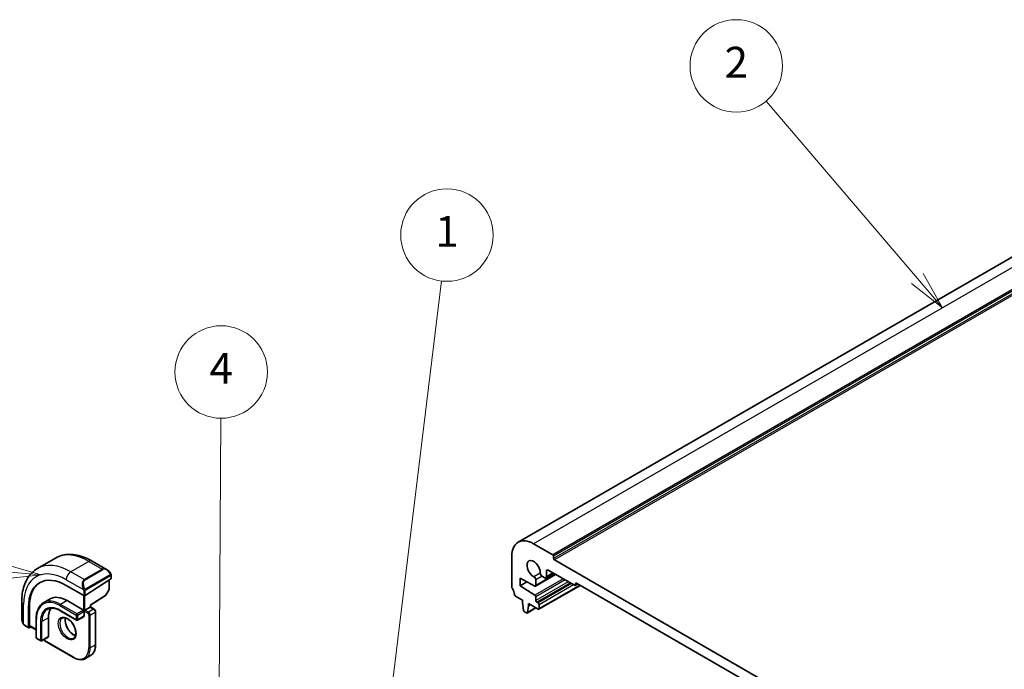
# Model space of a CAD drawing. Units: millimetres. Extents: x 43 to 6530, y 24 to 1429.
# Drawn here: x 648 to 839, y 469 to 595 of the extents above; entities that cross this region are included whole.
import ezdxf

# ---------------------------------------------------------------- set-up
doc = ezdxf.new("R2010")
doc.units = ezdxf.units.MM
doc.header["$LTSCALE"] = 3
for name, color, linetype, lineweight in [('Symbol (TK)', 100, 'Continuous', 18), ('Visible (ISO)', 7, 'Continuous', 35), ('Visible Narrow (ISO)', 7, 'Continuous', 25)]:
    doc.layers.add(name, color=color, linetype=linetype, lineweight=lineweight)
doc.styles.add('Note Text (TK2)', font='MS PGothic.ttf')

# ---------------------------------------------------------------- blocks, each defined once
blk = doc.blocks.new('バルーン1')
at = {"layer": 'Symbol (TK)', "color": 100}
for p, q in [((239.614, 151.654), (243.235, 181.448)), ((239.117, 151.714), (239.312, 149.172)), ((239.614, 151.654), (239.312, 149.172)), ((239.312, 149.172), (240.11, 151.594))]:
    blk.add_line(p, q, dxfattribs=at)
at = {"layer": 'Symbol (TK)'}
blk.add_circle((243.596, 184.416), 3, dxfattribs=at)
at = {"layer": 'Symbol (TK)', "color": 7, "insert": (243.596, 184.393), "char_height": 2, "attachment_point": 5, "style": 'Note Text (TK2)'}
blk.add_mtext('1', dxfattribs=at)
blk = doc.blocks.new('バルーン2')
at = {"layer": 'Symbol (TK)', "color": 100}
for p, q in [((274.115, 181.606), (264.311, 193.102)), ((274.115, 181.606), (275.737, 179.704)), ((275.737, 179.704), (274.495, 181.931)), ((273.734, 181.282), (275.737, 179.704))]:
    blk.add_line(p, q, dxfattribs=at)
at = {"layer": 'Symbol (TK)'}
blk.add_circle((262.366, 195.383), 3, dxfattribs=at)
at = {"layer": 'Symbol (TK)', "color": 7, "insert": (262.366, 195.365), "char_height": 2, "attachment_point": 5, "style": 'Note Text (TK2)'}
blk.add_mtext('2', dxfattribs=at)
blk = doc.blocks.new('バルーン3')
at = {"layer": 'Symbol (TK)', "color": 100}
for p, q in [((228.787, 148.461), (228.93, 172.534)), ((228.287, 148.464), (228.773, 145.961)), ((228.787, 148.461), (228.773, 145.961)), ((228.773, 145.961), (229.287, 148.458))]:
    blk.add_line(p, q, dxfattribs=at)
at = {"layer": 'Symbol (TK)'}
blk.add_circle((228.948, 175.533), 3, dxfattribs=at)
at = {"layer": 'Symbol (TK)', "color": 7, "insert": (228.948, 175.515), "char_height": 2, "attachment_point": 5, "style": 'Note Text (TK2)'}
blk.add_mtext('4', dxfattribs=at)
blk = doc.blocks.new('バルーン4')
at = {"layer": 'Symbol (TK)', "color": 100}
for p, q in [((214.769, 162.602), (211.01, 162.927)), ((217.259, 162.387), (214.812, 163.101)), ((214.726, 162.104), (217.259, 162.387)), ((214.769, 162.602), (217.259, 162.387))]:
    blk.add_line(p, q, dxfattribs=at)
at = {"layer": 'Symbol (TK)'}
blk.add_circle((208.033, 163.184), 3, dxfattribs=at)
at = {"layer": 'Symbol (TK)', "color": 7, "insert": (208.033, 163.178), "char_height": 2, "attachment_point": 5, "style": 'Note Text (TK2)'}
blk.add_mtext('5', dxfattribs=at)

msp = doc.modelspace()

# ---------------------------------------------------------------- linework, layer by layer
at = {"layer": 'Visible (ISO)'}
for p, q in [((903.76, 585.3377), (744.661, 493.4818)), ((751.4087, 491.0209), (747.661, 493.1846)), ((743.4184, 490.7352), (743.4184, 484.8033)), ((751.5501, 490.2861), (751.5501, 490.776)), ((654.6112, 490.3992), (651.0756, 488.358)), ((661.7362, 489.8173), (664.5467, 488.1946)), ((865.96, 424.0682), (751.6915, 490.0411)), ((665.4477, 486.9965), (665.4477, 486.42)), ((751.937, 487.205), (748.0232, 484.9453)), ((749.3035, 486.8475), (749.7823, 486.571)), ((751.5551, 487.4254), (750.0323, 486.5463)), ((750.1359, 486.7751), (750.1359, 487.8366)), ((750.4895, 488.0407), (755.5806, 485.1013)), ((656.6917, 485.0809), (660.0858, 483.1213)), ((665.3891, 486.3323), (660.3687, 483.1299)), ((665.0588, 486.1216), (665.0588, 484.4092)), ((745.0094, 486.469), (747.8824, 484.9551)), ((745.0094, 484.9993), (745.0094, 486.469)), ((746.3403, 485.7677), (745.0094, 484.9993)), ((747.8824, 483.1957), (745.0094, 484.9993)), ((748.0853, 485.0826), (748.0853, 486.1441)), ((756.7291, 485.0914), (748.6596, 480.4324)), ((756.2342, 485.3772), (755.7306, 485.0865)), ((755.7928, 485.2238), (755.7928, 485.3871)), ((756.0049, 485.5096), (861.6466, 424.5173)), ((661.3818, 481.2274), (664.3379, 483.113)), ((665.0335, 484.3118), (664.4051, 483.1843)), ((744.1116, 482.9865), (745.5043, 482.1824)), ((648.0171, 481.8966), (648.0171, 478.6513)), ((653.5435, 482.4505), (652.2707, 481.7156)), ((656.8685, 482.1211), (660.0505, 480.284)), ((661.3819, 480.8894), (661.3819, 481.2275)), ((745.5043, 482.1824), (745.5043, 481.7741)), ((745.5043, 481.7741), (745.6894, 480.2429)), ((746.4507, 479.8034), (746.6357, 481.1209)), ((746.6357, 481.5292), (748.5096, 480.4473)), ((746.6357, 481.1209), (746.6357, 481.5292)), ((746.9893, 481.325), (746.6357, 481.1209)), ((748.0853, 482.1619), (748.0853, 482.8338)), ((748.5096, 481.672), (748.2974, 481.7945)), ((748.7217, 480.5698), (748.7217, 481.3046)), ((649.3378, 476.9159), (649.3378, 480.8351)), ((649.5053, 477.2683), (649.5053, 480.9425)), ((655.4957, 480.1516), (658.6777, 478.3145)), ((660.0505, 480.284), (660.1919, 480.2023)), ((660.3333, 480.284), (660.1919, 480.2023)), ((660.1919, 480.2023), (660.1919, 480.039)), ((660.1919, 480.039), (660.1919, 479.1409)), ((660.3333, 480.284), (661.3233, 480.8555)), ((661.3819, 480.8894), (661.3233, 480.8555)), ((661.3819, 480.8894), (662.095, 480.4776)), ((662.4072, 479.937), (662.4072, 473.5683)), ((745.8992, 479.9132), (746.2409, 479.7159)), ((748.0965, 480.6858), (746.3909, 479.701)), ((648.6042, 477.2719), (649.3771, 476.8256)), ((650.8349, 478.5898), (650.8349, 474.9155)), ((653.2269, 478.7939), (653.2269, 475.1197)), ((660.1505, 479.0493), (658.8777, 478.3145)), ((649.7849, 477.0393), (649.4718, 476.8386)), ((649.5446, 477.178), (650.8349, 476.4331)), ((650.9349, 474.7423), (651.7127, 474.2933)), ((653.1855, 475.0281), (651.9127, 474.2933)), ((652.5612, 474.2524), (658.0767, 471.0681)), ((661.4166, 471.4267), (660.4267, 470.8551))]:
    msp.add_line(p, q, dxfattribs=at)
for centre, start, end in [((664.2304, 483.2816), 302.532401, 330.866157), ((664.8588, 484.4092), 330.866157, 0), ((658.7777, 478.4877), 240, 300), ((651.0349, 474.9155), 180, 240), ((651.8127, 474.4665), 240, 300)]:
    msp.add_arc(centre, 0.2, start, end, dxfattribs=at)
for centre, major_axis, ratio, start_param, end_param in [((747.661, 488.2857), (-3, 5.1962), 0.57735027, 5.49778714, 7.06858347), ((751.4087, 490.8576), (-0.1, 0.1732), 0.57735027, 3.92699082, 5.49778714), ((747.661, 488.2857), (-0.9125, 1.5805), 0.57735027, 3.88396679, 8.68240382), ((751.6915, 490.2044), (-0.1, 0.1732), 0.57735027, 0.78539816, 2.35619449), ((749.3035, 487.2557), (0.25, -0.433), 0.57735027, 3.88396679, 5.49778714), ((750.4895, 487.6325), (-0.25, 0.433), 0.57735027, 5.49778714, 7.06858347), ((656.6917, 476.5894), (-5.2, 9.0067), 0.57735027, 5.49778714, 7.06858347), ((656.8685, 476.6914), (-5.2066, 9.018), 0.57735027, 0.05403725, 0.78539816), ((665.2477, 486.4139), (-0.1999, -0.0096), 0.60672809, 2.32712492, 3.11252308), ((747.7317, 486.3482), (-0.25, 0.433), 0.57735027, 3.92699082, 5.54081117), ((747.8732, 485.2051), (0.15, -0.2598), 0.57735027, 5.54142038, 7.06858347), ((749.7823, 486.9793), (0.25, -0.433), 0.57735027, 5.49778714, 7.06858347), ((755.5806, 485.3463), (0.15, -0.2598), 0.57735027, 5.49778714, 7.06858347), ((756.0049, 485.2646), (-0.15, 0.2598), 0.57735027, 5.49778714, 7.06858347), ((656.8685, 476.6914), (-3.325, 5.7591), 0.57735027, 5.49778714, 6.28318531), ((660.2273, 483.2115), (0.1999, 0.0096), 0.60672809, 3.89792125, 5.46871757), ((743.7719, 484.5991), (0.25, -0.433), 0.57735027, 3.92699082, 4.69398482), ((742.4991, 483.9174), (1, -1.7321), 0.57735027, 0.91620566, 1.55239217), ((744.1116, 483.2314), (0.15, -0.2598), 0.57735027, 4.05779831, 5.49778714), ((747.8732, 482.9563), (-0.15, 0.2598), 0.57735027, 3.92699082, 5.45415391), ((661.1819, 481.3371), (0.2, -0.1096), 0.02265903, 5.51020934, 6.27076311), ((748.2974, 482.0395), (-0.15, 0.2598), 0.57735027, 0.78539816, 2.35619449), ((748.5096, 481.4271), (-0.15, 0.2598), 0.57735027, 3.92699082, 5.49778714), ((656.8685, 476.6914), (-2.575, 4.46), 0.57735027, 0.25471202, 0.78539816), ((660.0505, 479.2226), (0.1, -0.1732), 0.57735027, 0, 0.78539816), ((745.8992, 480.1581), (0.15, -0.2598), 0.57735027, 4.07588076, 5.49778714), ((746.2409, 479.9608), (0.15, -0.2598), 0.57735027, 5.49778714, 6.91969352), ((748.5096, 480.6922), (0.15, -0.2598), 0.57735027, 5.49778714, 7.06858347), ((649.6393, 477.3542), (0.0925, 0.1775), 0.54637912, 2.33261789, 3.11801605), ((649.4718, 477.0019), (0.0925, 0.1775), 0.54637912, 2.33261789, 3.90341422), ((653.0855, 475.2013), (0.1, -0.1732), 0.57735027, 0, 0.78539816)]:
    msp.add_ellipse(centre, major_axis=major_axis, ratio=ratio, start_param=start_param, end_param=end_param, dxfattribs=at)
for points, knots in [([(654.6112, 490.3992), (655.0169, 490.6335), (655.4547, 490.8119), (656.3677, 491.0508), (656.8426, 491.1114), (657.8082, 491.1221), (658.299, 491.0723), (659.2838, 490.8732), (659.7781, 490.7239), (660.7621, 490.3357), (661.252, 490.0968), (661.7362, 489.8173)], [5.497787144, 5.497787144, 5.497787144, 5.497787144, 5.654866776, 5.654866776, 5.811946409, 5.811946409, 5.969026042, 5.969026042, 6.126105675, 6.126105675, 6.283185307, 6.283185307, 6.283185307, 6.283185307]), ([(651.0756, 488.358), (650.6698, 488.1237), (650.2964, 487.8338), (649.6331, 487.1625), (649.3431, 486.7816), (648.8511, 485.9507), (648.6488, 485.5008), (648.3289, 484.5483), (648.211, 484.0457), (648.0551, 482.9993), (648.0171, 482.4556), (648.0171, 481.8966)], [0.785398163, 0.785398163, 0.785398163, 0.785398163, 0.942477796, 0.942477796, 1.099557429, 1.099557429, 1.256637061, 1.256637061, 1.413716694, 1.413716694, 1.570796327, 1.570796327, 1.570796327, 1.570796327]), ([(664.5467, 488.1946), (664.6012, 488.1632), (664.655, 488.1278), (664.7606, 488.0501), (664.8124, 488.0077), (664.9136, 487.9167), (664.9628, 487.8681), (665.0582, 487.7654), (665.1042, 487.7113), (665.1925, 487.5986), (665.2347, 487.54), (665.2746, 487.4795)], [0.785398163, 0.785398163, 0.785398163, 0.785398163, 0.921609772, 0.921609772, 1.057821381, 1.057821381, 1.194032989, 1.194032989, 1.330244598, 1.330244598, 1.466456207, 1.466456207, 1.466456207, 1.466456207]), ([(665.2746, 487.4795), (665.3077, 487.4294), (665.3388, 487.3778), (665.3787, 487.3001), (665.3903, 487.2754), (665.4101, 487.2248), (665.4188, 487.199), (665.4332, 487.1451), (665.4381, 487.1166), (665.4452, 487.0584), (665.4477, 487.0282), (665.4477, 486.9965)], [0, 0, 0, 0, 0.018018095, 0.018018095, 0.0261891642, 0.0261891642, 0.0343651021, 0.0343651021, 0.0437567018, 0.0437567018, 0.0543662731, 0.0543662731, 0.0543662731, 0.0543662731]), ([(652.2707, 481.7156), (652.0862, 481.6091), (651.9162, 481.4773), (651.6111, 481.1686), (651.4761, 480.9918), (651.2437, 480.5994), (651.1464, 480.3838), (650.9906, 479.9202), (650.9322, 479.6721), (650.8543, 479.1493), (650.8349, 478.8746), (650.8349, 478.5898)], [0.785398163, 0.785398163, 0.785398163, 0.785398163, 0.942477796, 0.942477796, 1.099557429, 1.099557429, 1.256637061, 1.256637061, 1.413716694, 1.413716694, 1.570796327, 1.570796327, 1.570796327, 1.570796327]), ([(653.0207, 480.4166), (653.1451, 480.4884), (653.2792, 480.5433), (653.5663, 480.6184), (653.7192, 480.6385), (654.0417, 480.6421), (654.2113, 480.6255), (654.5629, 480.5544), (654.7449, 480.4999), (655.1162, 480.3534), (655.3055, 480.2614), (655.4957, 480.1516)], [5.497787144, 5.497787144, 5.497787144, 5.497787144, 5.654866776, 5.654866776, 5.811946409, 5.811946409, 5.969026042, 5.969026042, 6.126105675, 6.126105675, 6.283185307, 6.283185307, 6.283185307, 6.283185307]), ([(662.4072, 479.937), (662.4072, 479.9808), (662.4013, 480.0237), (662.381, 480.1077), (662.3665, 480.1487), (662.33, 480.2276), (662.3082, 480.2655), (662.258, 480.3365), (662.2298, 480.3696), (662.1673, 480.4292), (662.133, 480.4557), (662.095, 480.4776)], [4.71238898, 4.71238898, 4.71238898, 4.71238898, 5.02654825, 5.02654825, 5.34070751, 5.34070751, 5.65486678, 5.65486678, 5.96902604, 5.96902604, 6.28318531, 6.28318531, 6.28318531, 6.28318531]), ([(648.0171, 478.6513), (648.0171, 478.5883), (648.0208, 478.5241), (648.0353, 478.3938), (648.0461, 478.3277), (648.0743, 478.1946), (648.0918, 478.1276), (648.1331, 477.9937), (648.1569, 477.9268), (648.2104, 477.794), (648.2401, 477.7281), (648.2724, 477.6633)], [0.785398163, 0.785398163, 0.785398163, 0.785398163, 0.921609772, 0.921609772, 1.057821381, 1.057821381, 1.194032989, 1.194032989, 1.330244598, 1.330244598, 1.466456207, 1.466456207, 1.466456207, 1.466456207]), ([(648.6042, 477.2719), (648.5853, 477.2828), (648.5676, 477.2945), (648.5243, 477.325), (648.4984, 477.3449), (648.448, 477.3924), (648.4233, 477.4203), (648.3808, 477.4752), (648.3631, 477.5025), (648.3264, 477.5617), (648.308, 477.5942), (648.2846, 477.6392), (648.2785, 477.6512), (648.2724, 477.6633)], [0, 0, 0, 0, 0.0073082842, 0.0073082842, 0.0182911542, 0.0182911542, 0.0293811686, 0.0293811686, 0.0391185463, 0.0391185463, 0.0502992198, 0.0502992198, 0.0543432797, 0.0543432797, 0.0543432797, 0.0543432797]), ([(655.8849, 478.7216), (656.0059, 478.7914), (656.1523, 478.8222), (656.4693, 478.791), (656.6295, 478.7435), (656.9552, 478.5827), (657.1198, 478.4729), (657.4415, 478.1989), (657.5987, 478.0346), (657.8885, 477.6669), (658.0209, 477.4633), (658.2458, 477.0384), (658.3383, 476.8172), (658.4736, 476.3821), (658.5166, 476.1682), (658.5507, 475.7718), (658.5422, 475.5893), (658.4799, 475.2729), (658.4261, 475.1399), (658.2945, 474.9434), (658.2203, 474.8738), (658.1349, 474.8245)], [5.49778714, 5.49778714, 5.49778714, 5.49778714, 5.89003935, 5.89003935, 6.21105424, 6.21105424, 6.51614387, 6.51614387, 6.82283567, 6.82283567, 7.13190157, 7.13190157, 7.44156487, 7.44156487, 7.74981777, 7.74981777, 8.05536782, 8.05536782, 8.36267198, 8.36267198, 8.6393798, 8.6393798, 8.6393798, 8.6393798]), ([(656.5176, 478.7689), (656.4942, 478.6792), (656.4785, 478.5801), (656.4601, 478.2968), (656.4729, 478.0994), (656.5493, 477.6838), (656.613, 477.4655), (656.7865, 477.0307), (656.8967, 476.8142), (657.1521, 476.407), (657.2974, 476.2163), (657.6067, 475.8816), (657.7704, 475.7374), (658.0966, 475.5097), (658.259, 475.4258), (658.4385, 475.3645), (658.4655, 475.3561), (658.4922, 475.3488)], [1.31438426, 1.31438426, 1.31438426, 1.31438426, 1.49866525, 1.49866525, 1.80375489, 1.80375489, 2.11044669, 2.11044669, 2.41951259, 2.41951259, 2.72917589, 2.72917589, 3.03742879, 3.03742879, 3.34297884, 3.34297884, 3.39800472, 3.39800472, 3.39800472, 3.39800472]), ([(652.3156, 474.5259), (652.3322, 474.4922), (652.3515, 474.4597), (652.3982, 474.3936), (652.4265, 474.3604), (652.489, 474.3009), (652.5233, 474.2743), (652.5612, 474.2524)], [2.241785853, 2.241785853, 2.241785853, 2.241785853, 2.513274123, 2.513274123, 2.827433388, 2.827433388, 3.141592654, 3.141592654, 3.141592654, 3.141592654]), ([(662.4072, 473.5683), (662.4072, 473.3754), (662.394, 473.189), (662.3411, 472.8334), (662.3012, 472.6642), (662.1947, 472.347), (662.1279, 472.199), (661.9678, 471.9286), (661.8745, 471.8063), (661.663, 471.5923), (661.5449, 471.5007), (661.4166, 471.4267)], [1.570796327, 1.570796327, 1.570796327, 1.570796327, 1.727875959, 1.727875959, 1.884955592, 1.884955592, 2.042035225, 2.042035225, 2.199114858, 2.199114858, 2.35619449, 2.35619449, 2.35619449, 2.35619449]), ([(658.0767, 471.0681), (658.2437, 470.9716), (658.4117, 470.8898), (658.7461, 470.7579), (658.9126, 470.7078), (659.2406, 470.6415), (659.4022, 470.6253), (659.7163, 470.6287), (659.8689, 470.6484), (660.16, 470.7246), (660.2984, 470.7811), (660.4267, 470.8551)], [3.141592654, 3.141592654, 3.141592654, 3.141592654, 3.298672286, 3.298672286, 3.455751919, 3.455751919, 3.612831552, 3.612831552, 3.769911184, 3.769911184, 3.926990817, 3.926990817, 3.926990817, 3.926990817])]:
    msp.add_open_spline(points, degree=3, knots=knots, dxfattribs=at)
at = {"layer": 'Visible Narrow (ISO)'}
for p, q in [((906.76, 585.0405), (747.661, 493.1846)), ((910.5077, 582.8768), (751.4087, 491.0209)), ((910.6491, 582.6318), (751.5501, 490.776)), ((910.6491, 582.1419), (751.5501, 490.2861)), ((910.7906, 581.897), (751.6915, 490.0411)), ((661.1112, 489.7554), (657.5756, 487.7141)), ((661.1112, 489.7554), (663.7042, 488.2582)), ((660.1687, 486.217), (657.5756, 487.7141)), ((663.7042, 488.2582), (660.1687, 486.217)), ((660.2687, 486.1114), (663.8042, 488.1527)), ((665.2253, 487.1232), (660.4496, 484.366)), ((660.4911, 484.2266), (665.2668, 486.9839)), ((665.3891, 486.9149), (665.3891, 486.3323)), ((748.9503, 487.4772), (747.7165, 486.7649)), ((751.8491, 487.2557), (748.0853, 485.0826)), ((749.3035, 486.8475), (748.0853, 486.1441)), ((750.4895, 488.0407), (750.1359, 487.8366)), ((751.4087, 487.51), (750.1359, 486.7751)), ((656.6917, 486.1832), (660.0184, 484.2626)), ((665.0002, 486.0842), (665.0002, 484.3275)), ((753.3819, 486.3708), (747.8824, 483.1957)), ((753.7967, 486.1313), (748.0853, 482.8338)), ((754.3785, 485.7953), (748.0853, 482.1619)), ((754.8028, 485.5504), (748.2974, 481.7945)), ((755.0149, 485.4279), (748.5096, 481.672)), ((755.4392, 485.183), (748.7217, 481.3046)), ((756.6413, 485.1422), (748.7217, 480.5698)), ((756.0049, 485.5096), (755.7928, 485.3871)), ((756.1463, 485.4279), (755.7928, 485.2238)), ((660.0505, 483.1417), (660.0505, 480.284)), ((660.0858, 484.0163), (660.0858, 483.1213)), ((660.3333, 480.284), (660.3333, 483.1117)), ((660.3687, 483.1299), (660.3687, 484.0163)), ((664.3718, 483.2), (661.3233, 481.2555)), ((665.0002, 484.3275), (664.3718, 483.2)), ((648.3832, 477.545), (648.3832, 481.3863)), ((655.4543, 481.1413), (658.6363, 479.3042)), ((656.8685, 482.1211), (655.5957, 481.3863)), ((658.7777, 479.5492), (655.5957, 481.3863)), ((661.3233, 481.2555), (661.3233, 480.8555)), ((649.5053, 480.9425), (649.3378, 480.8351)), ((658.6363, 478.4061), (655.4543, 480.2432)), ((658.6363, 479.3042), (658.6363, 478.4061)), ((660.0505, 480.284), (658.7777, 479.5492)), ((658.9191, 479.3042), (660.1919, 480.039)), ((658.9191, 478.4061), (658.9191, 479.3042)), ((660.1919, 479.1409), (658.9191, 478.4061)), ((660.1919, 480.039), (660.8637, 479.6512)), ((661.0051, 479.8962), (660.3333, 480.284)), ((661.995, 480.4677), (661.0051, 479.8962)), ((661.0758, 479.2838), (661.0758, 472.9151)), ((661.3233, 480.8555), (661.995, 480.4677)), ((661.3586, 479.2838), (662.3486, 479.8553)), ((661.3586, 472.9151), (661.3586, 479.2838)), ((662.3486, 479.8553), (662.3486, 473.4867)), ((748.0378, 480.7197), (746.4507, 479.8034)), ((649.3378, 476.9159), (648.5627, 477.3634)), ((650.8349, 476.5007), (649.5053, 477.2683)), ((650.8935, 474.8339), (650.8935, 478.5081)), ((651.6713, 478.059), (651.6713, 474.3848)), ((653.2269, 478.7939), (651.9541, 478.059)), ((651.9541, 474.3848), (651.9541, 478.059)), ((651.6713, 474.3848), (650.8935, 474.8339)), ((653.2269, 475.1197), (651.9541, 474.3848)), ((658.0352, 471.1596), (652.5198, 474.344)), ((662.3486, 473.4867), (661.3586, 472.9151))]:
    msp.add_line(p, q, dxfattribs=at)
for centre, major_axis, ratio, start_param, end_param in [((661.1112, 479.1409), (-6.5, 11.2583), 0.57735027, 5.49778714, 6.28318531), ((656.6917, 476.5894), (-5.875, 10.1758), 0.57735027, 5.49778714, 7.06858347), ((657.5756, 477.0997), (-6.5, 11.2583), 0.57735027, 5.49778714, 6.28318531), ((661.1112, 488.7347), (0.625, 1.0825), 0.57735027, 0, 0.78539816), ((657.5756, 486.6935), (-0.625, -1.0825), 0.57735027, 3.92699082, 5.49778714), ((664.4467, 486.809), (-0.6959, 1.4737), 0.624963, 5.54936327, 6.33476143), ((663.7042, 488.0949), (-0.1, 0.1732), 0.57735027, 4.71238898, 5.49778714), ((664.5467, 486.8667), (-0.7425, 1.286), 0.57735027, 4.8167291, 6.28318531), ((665.1078, 487.3692), (0.1669, 0.1103), 0.0426352, 5.32658041, 6.28318531), ((665.1253, 487.0655), (-0.1, 0.1732), 0.57735027, 3.92699082, 4.71238898), ((665.2477, 486.9965), (0.2, 0), 0.57735027, 5.49778714, 6.28318531), ((660.9112, 484.7677), (-0.6959, 1.4737), 0.624963, 0.05157612, 1.51803233), ((661.0112, 484.8255), (-0.7425, 1.286), 0.57735027, 0, 1.46645621), ((660.1687, 486.0537), (-0.1, 0.1732), 0.57735027, 4.71238898, 5.49778714), ((660.0954, 484.4753), (0.1789, 0.0894), 0.0426352, 0.9566049, 2.45368868), ((660.2273, 484.098), (-0.2, 0), 0.57735027, 0.78539816, 2.35619449), ((660.3496, 484.3083), (0.1, -0.1732), 0.57735027, 0.78539816, 1.57079633), ((664.2304, 483.2816), (0.1076, -0.1686), 0.54634285, 0, 0.76055376), ((664.2304, 483.2816), (0.1747, -0.0974), 0.02137339, 5.66754402, 6.28318531), ((664.8588, 484.4092), (0.2, 0), 0.57735027, 5.49778714, 6.28318531), ((664.8588, 484.4092), (0.1747, -0.0974), 0.02137339, 5.66754402, 6.28318531), ((649.2671, 481.8966), (-1.25, 0), 0.57735027, 0, 0.78539816), ((655.4543, 475.8749), (-3.225, 5.5859), 0.57735027, 5.49778714, 7.06858347), ((655.5957, 475.9566), (-3.325, 5.7591), 0.57735027, 5.49778714, 6.28318531), ((655.5957, 481.223), (-0.1, -0.1732), 0.57735027, 3.92699082, 5.49778714), ((655.4543, 475.8749), (-2.675, 4.6332), 0.57735027, 5.49778714, 7.06858347), ((655.5957, 475.9566), (-2.575, 4.46), 0.57735027, 0, 0.78539816), ((655.5957, 480.3248), (-0.1, -0.1732), 0.57735027, 5.49778714, 6.28318531), ((658.7777, 479.3859), (-0.1, -0.1732), 0.57735027, 3.92699082, 5.49778714), ((658.7777, 479.3859), (0.2, 0), 0.57735027, 3.92699082, 5.49778714), ((658.7777, 479.3859), (-0.1, 0.1732), 0.57735027, 3.92699082, 5.49778714), ((661.0051, 479.7329), (0.1, 0.1732), 0.57735027, 0.78539816, 2.35619449), ((660.8637, 479.4063), (0.15, -0.2598), 0.57735027, 0.78539816, 2.35619449), ((661.0051, 479.4879), (-0.25, 0.433), 0.57735027, 3.92699082, 5.49778714), ((661.2172, 479.3654), (-0.2, 0), 0.57735027, 0.78539816, 2.35619449), ((661.995, 480.3044), (0.1, 0.1732), 0.57735027, 0, 0.78539816), ((661.995, 480.0595), (0.25, -0.433), 0.57735027, 0.78539816, 2.35619449), ((662.2072, 479.937), (0.2, 0), 0.57735027, 5.49778714, 6.28318531), ((649.2671, 478.045), (-0.9283, 1.3395), 0.624963, 0.73382204, 1.41488008), ((648.4514, 477.7526), (-0.1789, -0.0894), 0.0426352, 5.74270642, 6.28318555), ((648.7042, 477.4451), (-0.1, -0.1732), 0.57735027, 5.49778714, 6.28318531), ((651.0349, 478.5898), (-0.2, 0), 0.57735027, 0, 0.78539816), ((651.8127, 478.1407), (-0.2, 0), 0.57735027, 0.78539816, 2.35619449), ((657.0099, 476.7731), (1.125, -1.9486), 0.57735027, 3.14159265, 6.28318531), ((657.9999, 477.3446), (1.125, -1.9486), 0.57735027, 3.61847775, 5.80630021), ((658.7777, 478.4877), (-0.1, -0.1732), 0.57735027, 5.49778714, 6.28318531), ((658.7777, 478.4877), (-0.2, 0), 0.57735027, 0.78539816, 2.35619449), ((658.7777, 478.4877), (0.1, -0.1732), 0.57735027, 0, 0.78539816), ((651.0349, 474.9155), (-0.2, 0), 0.57735027, 0, 0.78539816), ((651.0349, 474.9155), (-0.1, -0.1732), 0.57735027, 5.49778714, 6.28318531), ((651.8127, 474.4665), (-0.1, -0.1732), 0.57735027, 5.49778714, 6.28318531), ((651.8127, 474.4665), (-0.2, 0), 0.57735027, 0.78539816, 2.35619449), ((651.8127, 474.4665), (0.1, -0.1732), 0.57735027, 0, 0.78539816), ((652.5198, 474.5889), (-0.15, 0.2598), 0.57735027, 1.41183649, 2.35619449), ((652.6612, 474.4256), (-0.1, -0.1732), 0.57735027, 5.49778714, 6.28318531), ((659.1666, 475.3238), (2.25, -3.8971), 0.57735027, 0, 0.78539816), ((662.2072, 473.5683), (0.2, 0), 0.57735027, 5.49778714, 6.28318531), ((658.0352, 474.6706), (2.15, -3.7239), 0.57735027, 5.49778714, 7.06858347), ((658.1767, 474.7522), (2.25, -3.8971), 0.57735027, 0, 0.78539816), ((661.2172, 472.9968), (-0.2, 0), 0.57735027, 0.78539816, 2.35619449), ((658.1767, 471.2413), (-0.1, -0.1732), 0.57735027, 5.49778714, 6.28318531)]:
    msp.add_ellipse(centre, major_axis=major_axis, ratio=ratio, start_param=start_param, end_param=end_param, dxfattribs=at)
msp.add_ellipse((656.8685, 476.6914), major_axis=(-1.225, 2.1218), ratio=0.57735027, dxfattribs=at)
for points, knots in [([(665.2078, 487.427), (665.2604, 487.3474), (665.3088, 487.1941), (665.2575, 487.1454), (665.2486, 487.137), (665.237, 487.13), (665.2253, 487.1232)], [0, 0, 0, 0, 0.85304448, 0.85304448, 0.85304448, 1, 1, 1, 1]), ([(665.2668, 486.9839), (665.3157, 487.0121), (665.3808, 487.0017), (665.3879, 486.9448), (665.3891, 486.935), (665.3891, 486.9246), (665.3891, 486.9149)], [0, 0, 0, 0, 0.85253061, 0.85253061, 0.85253061, 1, 1, 1, 1]), ([(660.4496, 484.366), (660.3945, 484.3342), (660.3193, 484.3559), (660.2577, 484.4324), (660.2309, 484.4658), (660.2106, 484.5027), (660.1954, 484.5331)], [0, 0, 0, 0, 0.69625733, 0.69625733, 0.69625733, 1, 1, 1, 1]), ([(660.3687, 484.0163), (660.3687, 484.0729), (660.4113, 484.1713), (660.4646, 484.2099), (660.4737, 484.2165), (660.4827, 484.2218), (660.4911, 484.2266)], [0, 0, 0, 0, 0.85378669, 0.85378669, 0.85378669, 1, 1, 1, 1])]:
    msp.add_open_spline(points, degree=3, knots=knots, dxfattribs=at)
for points in [[(659.9547, 484.4111), (659.9612, 484.3962), (660.0121, 484.2773), (660.0184, 484.2626)], [(660.0184, 484.2626), (660.0323, 484.2293), (660.0858, 484.0462), (660.0858, 484.0163)], [(648.3832, 477.545), (648.3735, 477.5578), (648.3039, 477.6658), (648.296, 477.6799)], [(648.5627, 477.3634), (648.5369, 477.3784), (648.405, 477.5163), (648.3832, 477.545)]]:
    msp.add_open_spline(points, degree=3, dxfattribs=at)

# ---------------------------------------------------------------- block references
at = {"layer": 'Symbol (TK)', "xscale": 3, "yscale": 3, "zscale": 3}
for name in ['バルーン2', 'バルーン1', 'バルーン3', 'バルーン4']:
    msp.add_blockref(name, (0, 0), dxfattribs=at)

doc.saveas('drawing.dxf')
